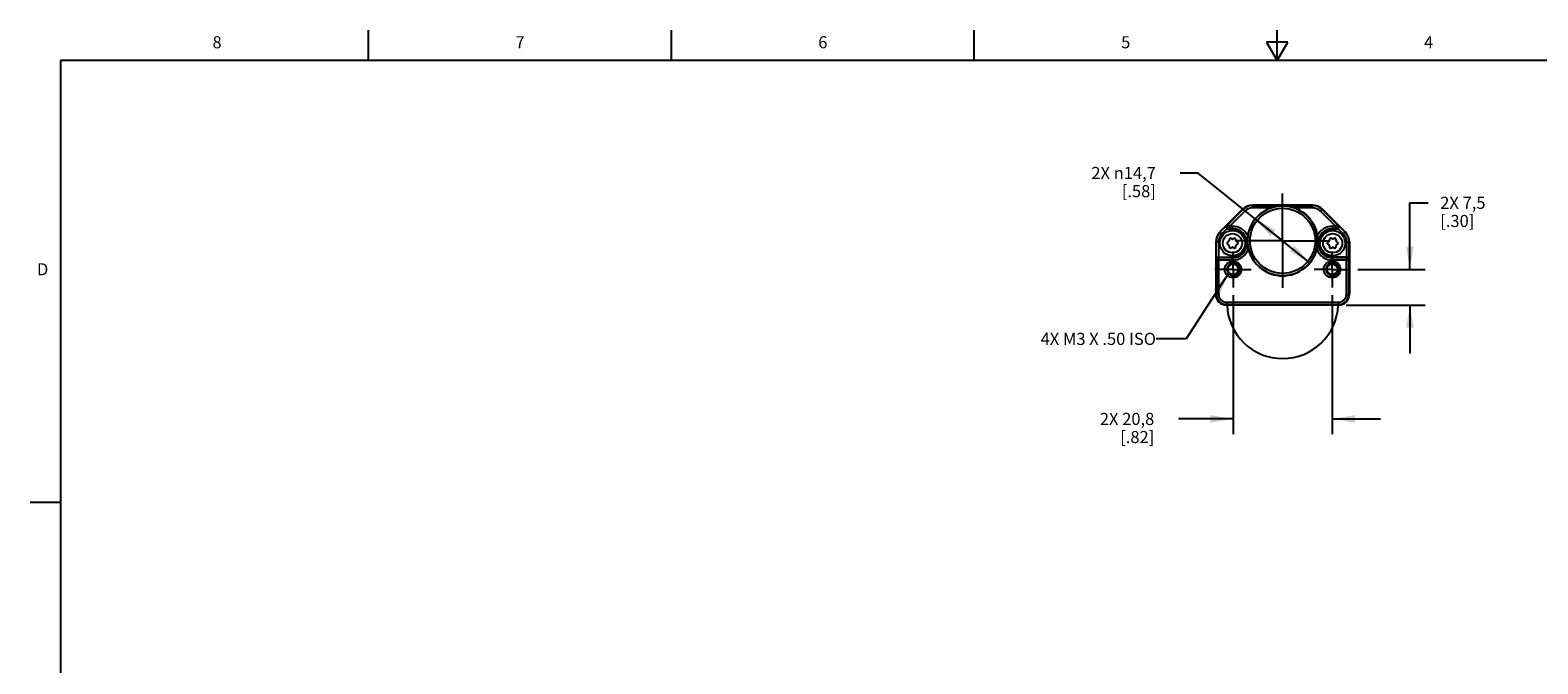
# Model space of a CAD drawing. Units: inches. Extents: x 0.7 to 21.3, y 0.5 to 16.
# Drawn here: x 0.7 to 13.2, y 10.8 to 16 of the extents above; entities that cross this region are included whole.
import ezdxf

# ---------------------------------------------------------------- set-up
doc = ezdxf.new("R2010")
doc.units = ezdxf.units.IN
doc.header["$LTSCALE"] = 1.21
doc.header["$MEASUREMENT"] = 0
doc.linetypes.add('CENTER', pattern=[0.6, 0.375, -0.075, 0.075, -0.075])
doc.linetypes.add('HIDDEN', pattern=[0.2, 0.1, -0.1])
doc.layers.get('0').update_dxf_attribs({"linetype": 'CONTINUOUS'})
for name, color, linetype in [('AXIS', 7, 'CONTINUOUS'), ('DEFAULT_2', 7, 'HIDDEN'), ('NOTES', 7, 'CONTINUOUS'), ('SCHEME_DIMS', 7, 'CONTINUOUS')]:
    doc.layers.add(name, color=color, linetype=linetype)
doc.styles.add('TEXTSTYLE_2', font='txt', dxfattribs={"width": 0.8})
doc.dimstyles.new('DIMSTYLE_2', dxfattribs={"dimtxt": 0.1, "dimasz": 0.1875, "dimexe": 0.125, "dimexo": 0.0625, "dimgap": 0.1, "dimtad": 0, "dimtih": 1, "dimtoh": 1, "dimdec": 1, "dimzin": 4, "dimdsep": 46, "dimtxsty": 'STANDARD', "dimblk": '_FILLED', "dimblk1": '_FILLED', "dimblk2": '_FILLED', "dimcen": 0.09, "dimadec": 0, "dimazin": 0, "dimtp": 0.1, "dimtm": 0.1, "dimtfac": 1, "dimtdec": 1, "dimtofl": 0, "dimtmove": 0, "dimatfit": 3, "dimldrblk": '_FILLED', "dimfxl": 1, "dimtolj": 1, "dimtzin": 4, "dimarcsym": 0})
doc.dimstyles.new('DIMSTYLE_3', dxfattribs={"dimtxt": 0.1, "dimasz": 0.1875, "dimexe": 0.125, "dimexo": 0.0625, "dimgap": 0.09, "dimtad": 0, "dimtih": 1, "dimtoh": 1, "dimdec": 1, "dimzin": 4, "dimdsep": 46, "dimtxsty": 'STANDARD', "dimblk": '_FILLED', "dimblk1": '_FILLED', "dimblk2": '_FILLED', "dimcen": 0.09, "dimadec": 0, "dimazin": 0, "dimtp": 0.1, "dimtm": 0.1, "dimtfac": 1, "dimtdec": 1, "dimtmove": 0, "dimatfit": 2, "dimldrblk": '_FILLED', "dimfxl": 1, "dimtolj": 1, "dimtzin": 4, "dimarcsym": 0})
doc.dimstyles.get("Standard").update_dxf_attribs({"dimtxt": 0.1, "dimasz": 0.1875, "dimexe": 0.125, "dimexo": 0.0625, "dimgap": 0.09, "dimtad": 0, "dimtih": 1, "dimtoh": 1, "dimzin": 4, "dimdsep": 46, "dimtxsty": 'STANDARD', "dimblk": '_FILLED', "dimblk1": '_FILLED', "dimblk2": '_FILLED', "dimcen": 0.09, "dimadec": 0, "dimazin": 0, "dimtol": 1, "dimtp": 0.01, "dimtm": 0.01, "dimtfac": 1, "dimtofl": 0, "dimtmove": 0, "dimatfit": 3, "dimldrblk": '_FILLED', "dimfxl": 1, "dimtolj": 1, "dimtzin": 4, "dimarcsym": 0})

# ---------------------------------------------------------------- blocks, each defined once
blk = doc.blocks.new('_FILLED')
at = {"color": 0, "linetype": 'BYBLOCK'}
blk.add_solid([(0, 0), (-1, 0.167), (-1, -0.167)], dxfattribs=at)
blk = doc.blocks.new('*D9')
at = {"layer": 'SCHEME_DIMS', "color": 7, "linetype": 'CONTINUOUS'}
for p, q in [((10.643, 13.812), (10.643, 12.664)), ((11.461, 13.812), (11.461, 12.664)), ((10.643, 12.789), (10.193, 12.789)), ((11.461, 12.789), (11.861, 12.789))]:
    blk.add_line(p, q, dxfattribs=at)
at = {"layer": 'SCHEME_DIMS', "color": 7, "linetype": 'CONTINUOUS', "xscale": 0.1875, "yscale": 0.1875, "zscale": 0.1875}
blk.add_blockref('_FILLED', (10.643, 12.789), dxfattribs=at)
at = {"layer": 'SCHEME_DIMS', "color": 7, "linetype": 'CONTINUOUS', "xscale": 0.1875, "yscale": 0.1875, "zscale": 0.1875, "rotation": 180}
blk.add_blockref('_FILLED', (11.461, 12.789), dxfattribs=at)
at = {"layer": 'SCHEME_DIMS', "color": 7, "linetype": 'CONTINUOUS', "insert": (9.993, 12.839), "char_height": 0.1, "width": 0.7, "attachment_point": 3, "line_spacing_factor": 0.9}
blk.add_mtext('2X 20,8\\P[.82]', dxfattribs=at)
blk = doc.blocks.new('*D10')
at = {"layer": 'SCHEME_DIMS', "color": 7, "linetype": 'CONTINUOUS'}
for p, q in [((12.103, 14.024), (12.103, 14.574)), ((12.103, 14.574), (12.253, 14.574)), ((11.673, 14.024), (12.228, 14.024)), ((11.577, 13.729), (12.228, 13.729)), ((12.103, 13.729), (12.103, 13.329))]:
    blk.add_line(p, q, dxfattribs=at)
at = {"layer": 'SCHEME_DIMS', "color": 7, "linetype": 'CONTINUOUS', "xscale": 0.1875, "yscale": 0.1875, "zscale": 0.1875}
for p, rotation in [((12.103, 14.024), 270), ((12.103, 13.729), 90)]:
    blk.add_blockref('_FILLED', p, dxfattribs=dict(at, rotation=rotation))
at = {"layer": 'SCHEME_DIMS', "color": 7, "linetype": 'CONTINUOUS', "insert": (12.353, 14.624), "char_height": 0.1, "width": 0.6, "attachment_point": 1, "line_spacing_factor": 0.9}
blk.add_mtext('2X 7,5\\P[.30]', dxfattribs=at)
blk = doc.blocks.new('*D11')
at = {"layer": 'SCHEME_DIMS', "color": 7, "linetype": 'CONTINUOUS'}
for p, q in [((10.356, 14.82), (10.206, 14.82)), ((11.052, 14.26), (10.356, 14.82)), ((10.826, 14.442), (11.052, 14.26)), ((11.277, 14.079), (11.052, 14.26))]:
    blk.add_line(p, q, dxfattribs=at)
at = {"layer": 'SCHEME_DIMS', "color": 7, "linetype": 'CONTINUOUS', "xscale": 0.1875, "yscale": 0.1875, "zscale": 0.1875}
for p, rotation in [((10.826, 14.442), 141.1897797693), ((11.277, 14.079), 321.1897797693)]:
    blk.add_blockref('_FILLED', p, dxfattribs=dict(at, rotation=rotation))
at = {"layer": 'SCHEME_DIMS', "color": 7, "linetype": 'CONTINUOUS', "insert": (10.006, 14.87), "char_height": 0.1, "width": 0.83333, "attachment_point": 3, "line_spacing_factor": 0.9}
blk.add_mtext('2X \\Fgdt;{\\Fgdt;n}\\Ftxt;14,7\\P[.58]', dxfattribs=at)

msp = doc.modelspace()

# ---------------------------------------------------------------- linework, layer by layer
at = {"color": 7, "linetype": 'CONTINUOUS'}
for p, q in [((3.507, 15.75), (3.507, 16)), ((6.007, 15.75), (6.007, 16)), ((8.507, 15.75), (8.507, 16)), ((11.007, 15.75), (11.007, 16)), ((10.92, 15.9), (11.007, 15.75)), ((11.094, 15.9), (10.92, 15.9)), ((11.007, 15.75), (11.094, 15.9)), ((0.964, 15.75), (0.964, 0.75)), ((21.05, 15.75), (0.964, 15.75)), ((10.722, 14.521), (10.535, 14.334)), ((10.725, 14.518), (10.602, 14.395)), ((10.739, 14.504), (10.616, 14.381)), ((10.739, 14.504), (10.722, 14.521)), ((10.805, 14.531), (10.805, 14.555)), ((11.298, 14.555), (10.805, 14.555)), ((10.805, 14.551), (11.298, 14.551)), ((10.951, 14.531), (10.805, 14.531)), ((11.298, 14.531), (11.152, 14.531)), ((11.298, 14.531), (11.298, 14.555)), ((11.365, 14.504), (11.382, 14.521)), ((11.488, 14.381), (11.365, 14.504)), ((11.502, 14.395), (11.379, 14.518)), ((11.382, 14.521), (11.568, 14.334)), ((10.55, 14.319), (10.535, 14.334)), ((10.594, 14.39), (10.537, 14.333)), ((10.55, 14.319), (10.594, 14.363)), ((10.594, 14.39), (10.602, 14.395)), ((10.602, 14.395), (10.616, 14.381)), ((10.608, 14.357), (10.616, 14.361)), ((10.638, 14.357), (10.608, 14.357)), ((10.616, 14.381), (10.616, 14.361)), ((10.616, 14.381), (10.638, 14.381)), ((10.616, 14.361), (10.638, 14.361)), ((10.638, 14.357), (10.638, 14.381)), ((11.465, 14.357), (11.465, 14.381)), ((11.465, 14.381), (11.488, 14.381)), ((11.465, 14.361), (11.488, 14.361)), ((11.495, 14.357), (11.465, 14.357)), ((11.488, 14.381), (11.502, 14.395)), ((11.488, 14.381), (11.488, 14.361)), ((11.488, 14.361), (11.495, 14.357)), ((11.502, 14.395), (11.51, 14.39)), ((11.509, 14.363), (11.553, 14.319)), ((11.567, 14.333), (11.51, 14.39)), ((11.553, 14.319), (11.568, 14.334)), ((10.501, 14.251), (10.501, 13.817)), ((10.522, 14.251), (10.501, 14.251)), ((10.502, 14.251), (10.502, 14.105)), ((10.522, 14.251), (10.522, 14.124)), ((10.606, 14.254), (10.598, 14.249)), ((10.598, 14.232), (10.606, 14.227)), ((10.611, 14.271), (10.611, 14.262)), ((10.611, 14.219), (10.611, 14.21)), ((10.633, 14.275), (10.626, 14.28)), ((10.626, 14.201), (10.633, 14.206)), ((10.651, 14.28), (10.643, 14.275)), ((10.643, 14.206), (10.651, 14.201)), ((10.666, 14.262), (10.666, 14.271)), ((10.666, 14.21), (10.666, 14.219)), ((10.679, 14.249), (10.671, 14.254)), ((10.671, 14.227), (10.679, 14.232)), ((11.433, 14.254), (11.425, 14.249)), ((11.425, 14.232), (11.433, 14.227)), ((11.438, 14.271), (11.438, 14.262)), ((11.438, 14.219), (11.438, 14.21)), ((11.46, 14.275), (11.452, 14.28)), ((11.452, 14.201), (11.46, 14.206)), ((11.478, 14.28), (11.47, 14.275)), ((11.47, 14.206), (11.478, 14.201)), ((11.493, 14.262), (11.493, 14.271)), ((11.493, 14.21), (11.493, 14.219)), ((11.505, 14.249), (11.498, 14.254)), ((11.498, 14.227), (11.505, 14.232)), ((11.581, 14.251), (11.603, 14.251)), ((11.581, 14.124), (11.581, 14.251)), ((11.601, 14.105), (11.601, 14.251)), ((11.603, 14.251), (11.603, 13.817)), ((10.505, 14.1), (10.502, 14.105)), ((10.505, 14.1), (10.505, 13.817)), ((10.638, 14.1), (10.505, 14.1)), ((10.525, 14.12), (10.522, 14.124)), ((10.522, 14.124), (10.638, 14.124)), ((10.525, 13.817), (10.525, 14.12)), ((10.638, 14.12), (10.525, 14.12)), ((10.638, 14.1), (10.638, 14.124)), ((11.581, 14.124), (11.465, 14.124)), ((11.465, 14.1), (11.465, 14.124)), ((11.579, 14.12), (11.465, 14.12)), ((11.599, 14.1), (11.465, 14.1)), ((11.581, 14.124), (11.579, 14.12)), ((11.579, 13.817), (11.579, 14.12)), ((11.601, 14.105), (11.599, 14.1)), ((11.599, 13.817), (11.599, 14.1)), ((10.525, 13.817), (10.501, 13.817)), ((11.579, 13.817), (11.603, 13.817)), ((10.589, 13.753), (10.589, 13.729)), ((10.589, 13.753), (11.514, 13.753)), ((10.589, 13.733), (11.514, 13.733)), ((11.514, 13.729), (10.589, 13.729)), ((11.514, 13.753), (11.514, 13.729)), ((0.964, 12.1), (0.714, 12.1))]:
    msp.add_line(p, q, dxfattribs=at)
for centre, radius in [((11.052, 14.26), 0.289), ((11.052, 14.26), 0.269), ((10.638, 14.24), 0.104), ((10.638, 14.24), 0.0793), ((11.465, 14.24), 0.104), ((11.465, 14.24), 0.0793), ((10.643, 14.024), 0.0689), ((10.643, 14.024), 0.0489), ((10.643, 14.024), 0.044), ((11.461, 14.024), 0.0689), ((11.461, 14.024), 0.0489), ((11.461, 14.024), 0.044)]:
    msp.add_circle(centre, radius, dxfattribs=at)
for centre, radius, start, end in [((10.805, 14.437), 0.118, 90, 135), ((10.805, 14.437), 0.114, 90, 135), ((10.805, 14.437), 0.0941, 90, 135), ((11.052, 14.26), 0.289, 110.3581, 171.9984), ((11.052, 14.26), 0.289, 8.0016, 69.6419), ((11.298, 14.437), 0.118, 45, 90), ((11.298, 14.437), 0.114, 45, 90), ((11.298, 14.437), 0.0941, 45, 90), ((10.619, 14.251), 0.118, 135, 180), ((10.619, 14.251), 0.116, 135, 180), ((10.619, 14.251), 0.0965, 135, 180), ((10.638, 14.24), 0.14, 25.3045, 90), ((10.638, 14.24), 0.121, 270, 90), ((10.638, 14.24), 0.116, 270, 90), ((11.465, 14.24), 0.14, 90, 154.6955), ((11.465, 14.24), 0.121, 90, 270), ((11.465, 14.24), 0.116, 90, 270), ((11.485, 14.251), 0.0965, 0, 45), ((11.485, 14.251), 0.116, 0, 45), ((11.485, 14.251), 0.118, 0, 45), ((10.603, 14.24), 0.00984, 120, 240), ((10.601, 14.262), 0.00984, 300, 360), ((10.601, 14.219), 0.00984, 0, 60), ((10.621, 14.271), 0.00984, 60, 180), ((10.621, 14.21), 0.00984, 180, 300), ((10.638, 14.284), 0.00984, 240, 300), ((10.638, 14.197), 0.00984, 60, 120), ((10.638, 14.24), 0.14, 270, 340.148), ((10.656, 14.271), 0.00984, 0, 120), ((10.656, 14.21), 0.00984, 240, 360), ((10.676, 14.262), 0.00984, 180, 240), ((10.676, 14.219), 0.00984, 120, 180), ((10.674, 14.24), 0.00984, 300, 60), ((11.054, 14.26), 0.292, 171.9438, 179.8885), ((11.052, 14.26), 0.289, 193.4543, 346.5456), ((11.465, 14.24), 0.14, 199.8521, 270), ((11.047, 14.259), 0.294, 0.1476, 8.0201), ((11.43, 14.24), 0.00984, 120, 240), ((11.428, 14.262), 0.00984, 300, 360), ((11.428, 14.219), 0.00984, 0, 60), ((11.448, 14.271), 0.00984, 60, 180), ((11.448, 14.21), 0.00984, 180, 300), ((11.465, 14.284), 0.00984, 240, 300), ((11.465, 14.197), 0.00984, 60, 120), ((11.483, 14.271), 0.00984, 0, 120), ((11.483, 14.21), 0.00984, 240, 360), ((11.503, 14.262), 0.00984, 180, 240), ((11.503, 14.219), 0.00984, 120, 180), ((11.5, 14.24), 0.00984, 300, 60), ((10.589, 13.817), 0.0886, 180, 270), ((10.589, 13.817), 0.0843, 180, 270), ((10.589, 13.817), 0.0646, 180, 270), ((11.514, 13.817), 0.0886, 270, 360), ((11.514, 13.817), 0.0843, 270, 360), ((11.514, 13.817), 0.0646, 270, 360)]:
    msp.add_arc(centre, radius, start, end, dxfattribs=at)
for centre, major_axis, ratio, start_param, end_param in [((10.608, 14.376), (0.017, 0.01), 0.999404, -2.894692, -2.100973), ((11.495, 14.376), (0.017, -0.01), 0.999404, -1.04062, -0.246901), ((10.522, 14.105), (-0.0088, 0.0176), 0.99981, -0.463541, -0.454967), ((11.581, 14.105), (0.0088, 0.0176), 0.99981, 0.454967, 0.463541)]:
    msp.add_ellipse(centre, major_axis=major_axis, ratio=ratio, start_param=start_param, end_param=end_param, dxfattribs=at)
for points, knots in [([(11.152, 14.531), (11.136, 14.537), (11.103, 14.547), (11.052, 14.551), (11, 14.547), (10.967, 14.537), (10.951, 14.531)], [0, 0, 0, 0, 0.250395, 0.500004, 0.749606, 1, 1, 1, 1]), ([(10.594, 14.39), (10.592, 14.388), (10.59, 14.385), (10.588, 14.378), (10.589, 14.37), (10.592, 14.365), (10.594, 14.363)], [0, 0, 0, 0, 0.214818, 0.444295, 0.703941, 1, 1, 1, 1]), ([(10.602, 14.395), (10.6, 14.393), (10.598, 14.39), (10.596, 14.385), (10.596, 14.379), (10.597, 14.373), (10.6, 14.368), (10.605, 14.364), (10.61, 14.362), (10.614, 14.361), (10.616, 14.361)], [0, 0, 0, 0, 0.124953, 0.249932, 0.374939, 0.499961, 0.62499, 0.750012, 0.875018, 1, 1, 1, 1]), ([(11.502, 14.395), (11.503, 14.393), (11.505, 14.39), (11.507, 14.385), (11.508, 14.379), (11.506, 14.373), (11.503, 14.368), (11.499, 14.364), (11.494, 14.362), (11.49, 14.361), (11.488, 14.361)], [0, 0, 0, 0, 0.124953, 0.249933, 0.374939, 0.499961, 0.62499, 0.750012, 0.875018, 1, 1, 1, 1]), ([(11.51, 14.39), (11.511, 14.388), (11.514, 14.385), (11.516, 14.378), (11.515, 14.37), (11.512, 14.365), (11.509, 14.363)], [0, 0, 0, 0, 0.214818, 0.444295, 0.703941, 1, 1, 1, 1]), ([(10.762, 14.26), (10.762, 14.249), (10.764, 14.226), (10.768, 14.204), (10.77, 14.193)], [0, 0, 0, 0, 0.501497, 1, 1, 1, 1]), ([(11.333, 14.193), (11.336, 14.204), (11.34, 14.226), (11.341, 14.249), (11.341, 14.26)], [0, 0, 0, 0, 0.498507, 1, 1, 1, 1]), ([(10.522, 14.124), (10.519, 14.124), (10.514, 14.123), (10.507, 14.118), (10.503, 14.112), (10.503, 14.107), (10.502, 14.105)], [0, 0, 0, 0, 0.295095, 0.554243, 0.784145, 1, 1, 1, 1]), ([(10.505, 14.1), (10.505, 14.103), (10.506, 14.108), (10.51, 14.114), (10.517, 14.119), (10.522, 14.12), (10.525, 14.12)], [0, 0, 0, 0, 0.249995, 0.49997, 0.749954, 1, 1, 1, 1]), ([(11.599, 14.1), (11.599, 14.103), (11.598, 14.108), (11.593, 14.114), (11.587, 14.119), (11.582, 14.12), (11.579, 14.12)], [0, 0, 0, 0, 0.249995, 0.49997, 0.749954, 1, 1, 1, 1]), ([(11.601, 14.105), (11.601, 14.107), (11.6, 14.112), (11.596, 14.118), (11.59, 14.123), (11.584, 14.124), (11.581, 14.124)], [0, 0, 0, 0, 0.215855, 0.445757, 0.704905, 1, 1, 1, 1])]:
    msp.add_open_spline(points, degree=3, knots=knots, dxfattribs=at)
at = {"layer": 'AXIS', "color": 7, "linetype": 'CENTER'}
for p, q in [((11.052, 14.26), (11.052, 14.65)), ((11.052, 14.26), (10.662, 14.26)), ((11.052, 14.26), (11.052, 13.871)), ((11.052, 14.26), (11.441, 14.26)), ((10.643, 14.024), (10.643, 14.173)), ((11.461, 14.024), (11.461, 14.173)), ((10.643, 14.024), (10.493, 14.024)), ((10.643, 14.024), (10.643, 13.875)), ((10.643, 14.024), (10.792, 14.024)), ((11.461, 14.024), (11.312, 14.024)), ((11.461, 14.024), (11.61, 14.024)), ((11.461, 14.024), (11.461, 13.875))]:
    msp.add_line(p, q, dxfattribs=at)
at = {"layer": 'AXIS', "color": 7, "linetype": 'CONTINUOUS'}
msp.add_arc((11.052, 13.747), 0.459, 182.3026, 357.6974, dxfattribs=at)
at = {"layer": 'DEFAULT_2', "color": 7, "linetype": 'HIDDEN'}
for centre in [(10.643, 14.024), (11.461, 14.024)]:
    msp.add_circle(centre, 0.0591, dxfattribs=at)
at = {"layer": 'SCHEME_DIMS', "color": 7, "linetype": 'CONTINUOUS'}
msp.add_arc((11.052, 14.26), 0.289, 309.0019, 110.3581, dxfattribs=at)

# ---------------------------------------------------------------- texts
at = {"color": 7, "linetype": 'CONTINUOUS', "char_height": 0.1, "width": 0.08, "line_spacing_factor": 0.9, "style": 'TEXTSTYLE_2'}
for s, insert, attachment_point in [('8', (2.257, 15.95), 2), ('7', (4.757, 15.95), 2), ('6', (7.257, 15.95), 2), ('5', (9.757, 15.95), 2), ('4', (12.257, 15.95), 2), ('D', (0.864, 14.075), 3)]:
    msp.add_mtext(s, dxfattribs=dict(at, insert=insert, attachment_point=attachment_point))
at = {"layer": 'NOTES', "color": 7, "linetype": 'CONTINUOUS', "insert": (10.007, 13.5), "char_height": 0.1, "width": 1.5, "attachment_point": 3, "line_spacing_factor": 0.9}
msp.add_mtext('4X M3 X .50 ISO', dxfattribs=at)

# ---------------------------------------------------------------- dimensions: what is measured, and where the dimension line sits
at = {"layer": 'SCHEME_DIMS', "color": 7, "linetype": 'CONTINUOUS'}
dim = msp.add_diameter_dim_2p(p1=(10.826, 14.442), p2=(11.277, 14.079), text='2X %%c<>', dimstyle='DIMSTYLE_3', override={"dimpost": '<>'}, dxfattribs=at)
dim.commit()
dim.dimension.update_dxf_attribs({"geometry": '*D11', "text_midpoint": (9.639, 14.745), "dimtype": 163})
dim = msp.add_linear_dim(base=(12.103, 13.729), p1=(11.61, 14.024), p2=(11.514, 13.729), angle=270, text='2X <>', dimstyle='DIMSTYLE_2', dxfattribs=at)
dim.commit()
dim.dimension.update_dxf_attribs({"geometry": '*D10', "text_midpoint": (12.753, 14.499), "dimtype": 160})
dim = msp.add_linear_dim(base=(11.461, 12.789), p1=(10.643, 13.875), p2=(11.461, 13.875), text='2X <>', dimstyle='DIMSTYLE_2', dxfattribs=at)
dim.commit()
dim.dimension.update_dxf_attribs({"geometry": '*D9', "text_midpoint": (9.693, 12.714), "dimtype": 160})

# ---------------------------------------------------------------- leaders
at = {"layer": 'NOTES', "color": 7, "linetype": 'CONTINUOUS'}
msp.add_leader([(10.609, 13.996), (10.257, 13.45), (10.007, 13.45)], dimstyle='STANDARD', override={"dimtad": 0}, dxfattribs=at)

doc.saveas('drawing.dxf')
